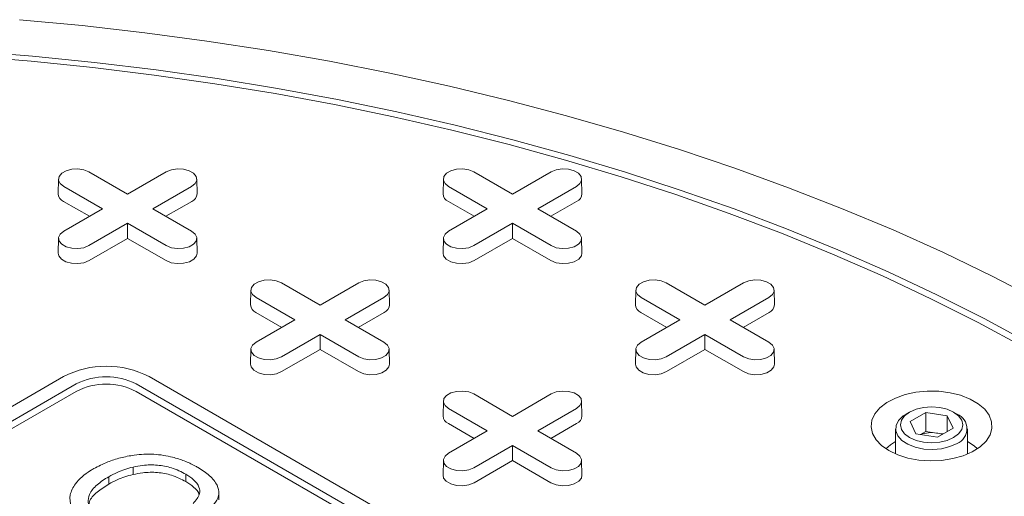
# Model space of a CAD drawing. Units: inches. Extents: x 0.3 to 10.6, y 0.4 to 8.2.
# Drawn here: x 1 to 1.1, y 3.5 to 3.6 of the extents above; entities that cross this region are included whole.
import ezdxf

# ---------------------------------------------------------------- set-up
doc = ezdxf.new("R2010")
doc.units = ezdxf.units.IN
doc.header["$MEASUREMENT"] = 0

msp = doc.modelspace()

# ---------------------------------------------------------------- linework, layer by layer
at = {"color": 7, "linetype": 'Continuous', "lineweight": 15}
for p, q in [((0.9806749353887813, 3.557307479487238), (0.980633706091709, 3.555378936666518)), ((0.9846369061825202, 3.55823837501887), (0.9896770548557561, 3.555328759122705)), ((0.9896770548557561, 3.555328759122705), (0.9947172035289921, 3.55823837501887)), ((0.9987204036198026, 3.555378936666518), (0.9986791743227305, 3.557307479487238)), ((1.030784864764207, 3.557307479487239), (1.030743635467135, 3.55537893666652)), ((1.034746835557947, 3.55823837501887), (1.039786984231182, 3.555328759122706)), ((1.039786984231182, 3.555328759122706), (1.044827132904418, 3.55823837501887)), ((1.048830332995229, 3.55537893666652), (1.048789103698157, 3.557307479487239)), ((0.986394704368781, 3.553433898519817), (0.9813545556955455, 3.556343514415981)), ((0.997999554015967, 3.556343514415956), (0.9929594053427313, 3.553433898519817)), ((1.036504633744207, 3.553433898519817), (1.031464485070972, 3.556343514415982)), ((1.048109483391393, 3.556343514415956), (1.043069334718157, 3.553433898519817)), ((0.9846949461560862, 3.55245264899011), (0.9813253999598519, 3.554397846604507)), ((0.9980287097516602, 3.554397846604497), (0.9946591635554358, 3.552452648990113)), ((1.034804875531512, 3.552452648990111), (1.031435329335278, 3.554397846604508)), ((1.048138639127087, 3.554397846604499), (1.044769092930862, 3.552452648990114)), ((0.9813545556955453, 3.550524282623669), (0.986394704368781, 3.553433898519817)), ((0.9929594053427313, 3.553433898519817), (0.9979995540159667, 3.550524282623694)), ((1.031464485070972, 3.55052428262367), (1.036504633744207, 3.553433898519817)), ((1.043069334718157, 3.553433898519817), (1.048109483391394, 3.550524282623695)), ((0.9896770548557561, 3.551539037916928), (0.9846369061825201, 3.548629422020805)), ((0.9947172035289917, 3.54862942202078), (0.9896770548557561, 3.551539037916928)), ((0.9896770548557561, 3.549576538857513), (0.9896770548557561, 3.551539037916928)), ((1.039786984231182, 3.551539037916929), (1.034746835557947, 3.548629422020807)), ((1.044827132904418, 3.548629422020781), (1.039786984231182, 3.551539037916929)), ((1.039786984231182, 3.549576538857514), (1.039786984231182, 3.551539037916929)), ((0.9806749353887807, 3.549593387092063), (0.9806337060917086, 3.547664844271343)), ((0.9896770548557561, 3.549576538857513), (0.9846660619182137, 3.546683754209332)), ((0.9946880477932986, 3.546683754209322), (0.9896770548557561, 3.549576538857513)), ((0.9987204036198036, 3.547664844271343), (0.9986791743227316, 3.549593387092063)), ((1.030784864764207, 3.549593387092064), (1.030743635467135, 3.547664844271344)), ((1.039786984231182, 3.549576538857514), (1.03477599129364, 3.546683754209333)), ((1.044797977168725, 3.546683754209323), (1.039786984231182, 3.549576538857514)), ((1.04883033299523, 3.547664844271344), (1.048789103698158, 3.549593387092064)), ((1.009691870870231, 3.543774451777915), (1.014732019543467, 3.540864835881751)), ((1.014732019543467, 3.540864835881751), (1.019772168216703, 3.543774451777915)), ((1.059801800245658, 3.543774451777917), (1.064841948918894, 3.540864835881753)), ((1.064841948918894, 3.540864835881753), (1.069882097592131, 3.543774451777917)), ((1.005729900076492, 3.542843556246285), (1.00568867077942, 3.540915013425564)), ((1.023775368307514, 3.540915013425564), (1.023734139010442, 3.542843556246285)), ((1.05583982945192, 3.542843556246286), (1.055798600154847, 3.540915013425566)), ((1.073885297682941, 3.540915013425566), (1.073844068385869, 3.542843556246286)), ((1.011449669056492, 3.538969975278863), (1.006409520383257, 3.541879591175026)), ((1.023054518703678, 3.541879591175001), (1.018014370030442, 3.538969975278863)), ((1.061559598431919, 3.538969975278864), (1.056519449758684, 3.541879591175028)), ((1.073164448079106, 3.541879591175003), (1.06812429940587, 3.538969975278864)), ((1.009749910843798, 3.537988725749156), (1.006380364647563, 3.539933923363553)), ((1.023083674439371, 3.539933923363544), (1.019714128243148, 3.537988725749159)), ((1.059859840219225, 3.537988725749158), (1.05649029402299, 3.539933923363554)), ((1.073193603814799, 3.539933923363545), (1.069824057618575, 3.53798872574916)), ((1.006409520383256, 3.536060359382715), (1.011449669056492, 3.538969975278863)), ((1.018014370030442, 3.538969975278863), (1.023054518703679, 3.53606035938274)), ((1.056519449758684, 3.536060359382716), (1.061559598431919, 3.538969975278864)), ((1.06812429940587, 3.538969975278864), (1.073164448079105, 3.536060359382741)), ((1.014732019543467, 3.537075114675974), (1.009691870870231, 3.534165498779851)), ((1.019772168216704, 3.534165498779826), (1.014732019543467, 3.537075114675974)), ((1.014732019543467, 3.535112615616559), (1.014732019543467, 3.537075114675974)), ((1.064841948918895, 3.537075114675975), (1.059801800245659, 3.534165498779853)), ((1.06988209759213, 3.534165498779828), (1.064841948918894, 3.537075114675975)), ((1.064841948918895, 3.535112615616561), (1.064841948918895, 3.537075114675975)), ((1.005729900076492, 3.535129463851109), (1.00568867077942, 3.533200921030389)), ((1.014732019543467, 3.535112615616559), (1.009721026605925, 3.532219830968378)), ((1.019743012481011, 3.532219830968369), (1.014732019543467, 3.535112615616559)), ((1.023775368307516, 3.533200921030389), (1.023734139010444, 3.53512946385111)), ((1.055839829451919, 3.535129463851111), (1.055798600154847, 3.533200921030391)), ((1.064841948918895, 3.535112615616561), (1.059830955981352, 3.532219830968379)), ((1.069852941856437, 3.53221983096837), (1.064841948918895, 3.535112615616561)), ((1.073885297682941, 3.533200921030391), (1.073844068385869, 3.535129463851111)), ((0.9256477006538253, 3.499435095021232), (0.9813253999598511, 3.531577146667795)), ((0.9273180316330062, 3.498470833471836), (0.982995730939032, 3.530612885118398)), ((0.990790608841876, 3.530612885118398), (1.102146007453932, 3.466328781825272)), ((0.9924609398210569, 3.531577146667795), (1.103816338433113, 3.467293043374669)), ((0.982995730939032, 3.529648466836643), (0.9273180316330062, 3.497506415190081)), ((1.102146007453932, 3.465364363543518), (0.990790608841876, 3.529648466836643)), ((1.034746835557944, 3.529310528536962), (1.03978698423118, 3.526400912640798)), ((1.03978698423118, 3.526400912640798), (1.044827132904417, 3.529310528536962)), ((1.030784864764205, 3.528379633005331), (1.030743635467133, 3.526451090184611)), ((1.048830332995227, 3.526451090184611), (1.048789103698155, 3.528379633005332)), ((1.036504633744205, 3.52450605203791), (1.03146448507097, 3.527415667934074)), ((1.048109483391391, 3.527415667934048), (1.043069334718155, 3.52450605203791)), ((1.091481223981897, 3.526958787912588), (1.091035674324779, 3.526701493962543)), ((1.091562741871962, 3.525733883394313), (1.093603983324282, 3.526912267002136)), ((1.093603983324282, 3.526912267002136), (1.096392371003411, 3.526480948666268)), ((1.093603983324282, 3.524446313750241), (1.093603983324282, 3.526912267002136)), ((1.097666584777398, 3.526701493962543), (1.09722103512028, 3.526958787912588)), ((1.03480487553151, 3.523524802508203), (1.031435329335276, 3.5254700001226)), ((1.048138639127085, 3.52547000012259), (1.04476909293086, 3.523524802508205)), ((1.09230988809877, 3.524124181450623), (1.091562741871962, 3.525733883394313)), ((1.096392371003411, 3.526480948666268), (1.097139517230212, 3.524871246722578)), ((1.096392371003411, 3.526480948666268), (1.096392371003411, 3.524439928386714)), ((1.031464485070969, 3.521596436141762), (1.036504633744205, 3.52450605203791)), ((1.043069334718155, 3.52450605203791), (1.048109483391391, 3.521596436141786)), ((1.089663129551089, 3.524788144346958), (1.089663129551089, 3.521496452035929)), ((1.095098275777895, 3.523692863114755), (1.09230988809877, 3.524124181450623)), ((1.093603983324282, 3.524446313750241), (1.092890420235778, 3.524034382547434)), ((1.09499817716384, 3.524230654582289), (1.093603983324282, 3.524446313750241)), ((1.095811838866411, 3.524104794317553), (1.09499817716384, 3.524230654582289)), ((1.097139517230212, 3.524871246722578), (1.095098275777895, 3.523692863114755)), ((1.099039129551088, 3.521496452035928), (1.099039129551088, 3.524788144346958)), ((1.03978698423118, 3.522611191435021), (1.034746835557945, 3.519701575538898)), ((1.044827132904416, 3.519701575538873), (1.03978698423118, 3.522611191435021)), ((1.03978698423118, 3.520648692375606), (1.03978698423118, 3.522611191435021)), ((1.030784864764205, 3.520665540610156), (1.030743635467133, 3.518736997789436)), ((1.03978698423118, 3.520648692375606), (1.034775991293638, 3.517755907727425)), ((1.044797977168723, 3.517755907727415), (1.03978698423118, 3.520648692375606)), ((1.048830332995227, 3.518736997789436), (1.048789103698154, 3.520665540610156)), ((0.9903794504470007, 3.518827721526553), (0.9903794504470007, 3.519792139808307)), ((0.9972668889236556, 3.51789900166888), (0.9972668889236556, 3.518863419950635)), ((0.9872154581114368, 3.517576035861469), (0.9872154581114368, 3.518540454143225)), ((1.001552065061603, 3.515516089673731), (1.001552065061603, 3.516480507955486))]:
    msp.add_line(p, q, dxfattribs=at)
at = {"color": 7, "linetype": 'Continuous', "lineweight": 15, "flags": 128}
for points in [[(0.9755839298393596, 3.578058782620365), (0.9837776764767158, 3.57728674003179), (0.9919222963461755, 3.576357470338879), (1.000008739145471, 3.575272006146192), (1.008028019218701, 3.574031553621628), (1.015971225541188, 3.572637491156136), (1.023829531621416, 3.57109136783204), (1.031594205309023, 3.569394901701705), (1.039256618497969, 3.567549977878435), (1.046808256714091, 3.565558646441735), (1.054240728576383, 3.563423120159259), (1.061545775121501, 3.561145772027988), (1.068715278981124, 3.558729132637352), (1.075741273401975, 3.556175887357241), (1.082615951098477, 3.55348887335402), (1.08933167292821, 3.550671076437868), (1.095880976380524, 3.547725627744952), (1.102256583868887, 3.544655800258101), (1.108451410817733, 3.54146500516987)], [(0.9691855343081462, 3.573970687446878), (0.9772961622061788, 3.573310399552941), (0.985363273975735, 3.572491501847364), (0.9933775651260923, 3.571514938834984), (1.001329792089071, 3.57038183686954), (1.009210782880432, 3.569093502854546), (1.017011447678713, 3.56765142273593), (1.024722789309297, 3.566057259788168), (1.032335913621624, 3.56431285269588), (1.039842039747576, 3.562420213433126), (1.047232510229205, 3.560381524942818), (1.054498801004123, 3.558199138618948), (1.061632531237027, 3.555875571594521), (1.068625472986037, 3.553413503838336), (1.075469560692688, 3.550815775063942), (1.082156900484626, 3.548085381454355), (1.088679779280288, 3.545225472206306), (1.095030673685061, 3.542239345898002), (1.101202258668653, 3.53913044668459), (1.107187416013682, 3.535902360325722)], [(1.106366552690793, 3.535412112116629), (1.100410705616798, 3.538624390021242), (1.094269343870148, 3.541718064458879), (1.087949550809179, 3.544689567229923), (1.08145861559234, 3.547535471045807), (1.074804024770979, 3.550252493481988), (1.067993453654468, 3.552837500763853), (1.061034757457608, 3.555287511381173), (1.053935962240536, 3.557599699526929), (1.046705255651588, 3.559771398356559), (1.039350977483776, 3.561800103063859), (1.031881610055796, 3.563683473769988), (1.024305768428643, 3.565419338222255), (1.016632190469119, 3.567005694299558), (1.008869726771711, 3.568440712321609), (1.001027330450435, 3.569722737159252), (0.9931140468124465, 3.570850290143475), (0.9851390029253131, 3.571822070770877), (0.9771113970899856, 3.572636958203655), (0.9690404882316107, 3.573294012562362)], [(0.9813545556955455, 3.556343514415981), (0.980892215681311, 3.556724691701938), (0.9806835906517369, 3.557174167458564), (0.9807538438643668, 3.557637728276054), (0.9810945017449311, 3.558059461878389), (0.9816644759254585, 3.558388500969003), (0.9823950191078543, 3.558585158577468), (0.983198017002653, 3.558625714893846), (0.9839766162127545, 3.558505278227834), (0.9846369061825202, 3.55823837501887)], [(0.9947172035289921, 3.55823837501887), (0.9953774934987579, 3.558505278227891), (0.9961560927088595, 3.558625714893892), (0.996959090603658, 3.558585158577498), (0.9976896337860537, 3.558388500969013), (0.9982596079665811, 3.558059461878379), (0.9986002658471451, 3.557637728276024), (0.9986705190597753, 3.557174167458518), (0.9984618940302009, 3.556724691701882), (0.997999554015967, 3.556343514415956)], [(1.031464485070972, 3.556343514415982), (1.031002145056737, 3.556724691701939), (1.030793520027163, 3.557174167458565), (1.030863773239793, 3.557637728276055), (1.031204431120357, 3.55805946187839), (1.031774405300885, 3.558388500969004), (1.03250494848328, 3.55858515857747), (1.033307946378079, 3.558625714893847), (1.034086545588181, 3.558505278227835), (1.034746835557947, 3.55823837501887)], [(1.044827132904418, 3.55823837501887), (1.045487422874184, 3.558505278227891), (1.046266022084286, 3.558625714893893), (1.047069019979084, 3.558585158577499), (1.04779956316148, 3.558388500969015), (1.048369537342007, 3.55805946187838), (1.048710195222571, 3.557637728276025), (1.048780448435201, 3.557174167458519), (1.048571823405627, 3.556724691701883), (1.048109483391393, 3.556343514415956)], [(0.9846369061825201, 3.548629422020805), (0.9839766162127543, 3.548362518811781), (0.9831980170026526, 3.548242082145769), (0.9823950191078543, 3.548282638462147), (0.9816644759254585, 3.548479296070612), (0.9810945017449312, 3.548808335161226), (0.9807538438643668, 3.549230068763562), (0.9806835906517369, 3.549693629581051), (0.9808922156813114, 3.550143105337678), (0.9813545556955453, 3.550524282623669)], [(0.9979995540159667, 3.550524282623694), (0.9984618940302009, 3.550143105337733), (0.9986705190597753, 3.549693629581097), (0.9986002658471451, 3.549230068763591), (0.9982596079665811, 3.548808335161236), (0.9976896337860537, 3.548479296070602), (0.996959090603658, 3.548282638462117), (0.9961560927088595, 3.548242082145723), (0.9953774934987579, 3.548362518811725), (0.9947172035289917, 3.54862942202078)], [(1.034746835557947, 3.548629422020807), (1.03408654558818, 3.548362518811782), (1.033307946378079, 3.548242082145769), (1.03250494848328, 3.548282638462148), (1.031774405300885, 3.548479296070613), (1.031204431120357, 3.548808335161227), (1.030863773239793, 3.549230068763562), (1.030793520027163, 3.549693629581052), (1.031002145056737, 3.550143105337678), (1.031464485070972, 3.55052428262367)], [(1.048109483391394, 3.550524282623695), (1.048571823405628, 3.550143105337734), (1.048780448435202, 3.549693629581097), (1.048710195222572, 3.549230068763592), (1.048369537342008, 3.548808335161237), (1.04779956316148, 3.548479296070602), (1.047069019979084, 3.548282638462117), (1.046266022084285, 3.548242082145724), (1.045487422874184, 3.548362518811725), (1.044827132904418, 3.548629422020781)], [(0.9846660619182137, 3.546683754209332), (0.9839940417935383, 3.546412109422924), (0.9832016106463107, 3.546289533180648), (0.9823843473679245, 3.546330809986355), (0.9816408259712743, 3.546530961248096), (0.9810607261100036, 3.546865845769787), (0.9807140163887436, 3.547295071535743), (0.9806337060917086, 3.547664844271343)], [(0.9987204036198036, 3.547664844271343), (0.9986400933227685, 3.547295071535752), (0.9982933836015085, 3.54686584576979), (0.9977132837402379, 3.546530961248093), (0.9969697623435877, 3.546330809986346), (0.9961524990652014, 3.546289533180634), (0.9953600679179738, 3.546412109422907), (0.9946880477932986, 3.546683754209322)], [(1.03477599129364, 3.546683754209333), (1.034103971168965, 3.546412109422925), (1.033311540021737, 3.546289533180649), (1.032494276743351, 3.546330809986356), (1.0317507553467, 3.546530961248097), (1.03117065548543, 3.546865845769788), (1.03082394576417, 3.547295071535744), (1.030743635467135, 3.547664844271344)], [(1.04883033299523, 3.547664844271344), (1.048750022698196, 3.547295071535753), (1.048403312976936, 3.546865845769791), (1.047823213115665, 3.546530961248093), (1.047079691719014, 3.546330809986346), (1.046262428440627, 3.546289533180635), (1.045469997293399, 3.546412109422907), (1.044797977168725, 3.546683754209323)], [(1.006409520383257, 3.541879591175026), (1.005947180369023, 3.542260768460984), (1.005738555339448, 3.54271024421761), (1.005808808552078, 3.543173805035099), (1.006149466432642, 3.543595538637435), (1.00671944061317, 3.543924577728049), (1.007449983795565, 3.544121235336514), (1.008252981690364, 3.544161791652892), (1.009031580900466, 3.54404135498688), (1.009691870870231, 3.543774451777915)], [(1.019772168216703, 3.543774451777915), (1.020432458186469, 3.544041354986936), (1.021211057396571, 3.544161791652938), (1.022014055291369, 3.544121235336544), (1.022744598473765, 3.54392457772806), (1.023314572654292, 3.543595538637425), (1.023655230534857, 3.54317380503507), (1.023725483747487, 3.542710244217564), (1.023516858717912, 3.542260768460928), (1.023054518703678, 3.541879591175001)], [(1.056519449758684, 3.541879591175028), (1.05605710974445, 3.542260768460985), (1.055848484714875, 3.542710244217611), (1.055918737927505, 3.543173805035102), (1.056259395808069, 3.543595538637437), (1.056829369988597, 3.543924577728051), (1.057559913170993, 3.544121235336516), (1.058362911065791, 3.544161791652893), (1.059141510275893, 3.544041354986882), (1.059801800245658, 3.543774451777917)], [(1.069882097592131, 3.543774451777917), (1.070542387561896, 3.544041354986938), (1.071320986771998, 3.54416179165294), (1.072123984666796, 3.544121235336545), (1.072854527849192, 3.543924577728061), (1.07342450202972, 3.543595538637426), (1.073765159910284, 3.543173805035071), (1.073835413122914, 3.542710244217566), (1.073626788093339, 3.54226076846093), (1.073164448079106, 3.541879591175003)], [(1.009691870870231, 3.534165498779851), (1.009031580900466, 3.533898595570827), (1.008252981690364, 3.533778158904815), (1.007449983795565, 3.533818715221193), (1.00671944061317, 3.534015372829658), (1.006149466432642, 3.534344411920272), (1.005808808552078, 3.534766145522607), (1.005738555339448, 3.535229706340097), (1.005947180369022, 3.535679182096723), (1.006409520383256, 3.536060359382715)], [(1.023054518703679, 3.53606035938274), (1.023516858717914, 3.53567918209678), (1.023725483747488, 3.535229706340143), (1.023655230534858, 3.534766145522637), (1.023314572654294, 3.534344411920283), (1.022744598473766, 3.534015372829648), (1.02201405529137, 3.533818715221163), (1.021211057396571, 3.533778158904769), (1.020432458186469, 3.533898595570771), (1.019772168216704, 3.534165498779826)], [(1.059801800245659, 3.534165498779853), (1.059141510275893, 3.533898595570828), (1.058362911065792, 3.533778158904816), (1.057559913170993, 3.533818715221194), (1.056829369988597, 3.534015372829659), (1.056259395808069, 3.534344411920273), (1.055918737927505, 3.534766145522609), (1.055848484714875, 3.535229706340098), (1.056057109744449, 3.535679182096725), (1.056519449758684, 3.536060359382716)], [(1.073164448079105, 3.536060359382741), (1.07362678809334, 3.53567918209678), (1.073835413122914, 3.535229706340144), (1.073765159910284, 3.534766145522638), (1.07342450202972, 3.534344411920284), (1.072854527849192, 3.534015372829649), (1.072123984666796, 3.533818715221165), (1.071320986771998, 3.533778158904771), (1.070542387561896, 3.533898595570772), (1.06988209759213, 3.534165498779828)], [(1.009721026605925, 3.532219830968378), (1.00904900648125, 3.53194818618197), (1.008256575334022, 3.531825609939694), (1.007439312055636, 3.531866886745401), (1.006695790658986, 3.532067038007142), (1.006115690797715, 3.532401922528833), (1.005768981076455, 3.532831148294789), (1.00568867077942, 3.533200921030389)], [(1.023775368307516, 3.533200921030389), (1.023695058010482, 3.532831148294798), (1.023348348289221, 3.532401922528837), (1.022768248427951, 3.532067038007139), (1.0220247270313, 3.531866886745392), (1.021207463752913, 3.53182560993968), (1.020415032605685, 3.531948186181952), (1.019743012481011, 3.532219830968369)], [(1.059830955981352, 3.532219830968379), (1.059158935856677, 3.531948186181971), (1.058366504709449, 3.531825609939696), (1.057549241431063, 3.531866886745403), (1.056805720034413, 3.532067038007143), (1.056225620173142, 3.532401922528835), (1.055878910451882, 3.53283114829479), (1.055798600154847, 3.533200921030391)], [(1.073885297682941, 3.533200921030391), (1.073804987385907, 3.5328311482948), (1.073458277664647, 3.532401922528838), (1.072878177803376, 3.532067038007141), (1.072134656406726, 3.531866886745394), (1.07131739312834, 3.531825609939681), (1.070524961981112, 3.531948186181954), (1.069852941856437, 3.53221983096837)], [(1.03146448507097, 3.527415667934074), (1.031002145056735, 3.527796845220031), (1.030793520027161, 3.528246320976657), (1.030863773239791, 3.528709881794147), (1.031204431120355, 3.529131615396482), (1.031774405300883, 3.529460654487096), (1.032504948483279, 3.529657312095562), (1.033307946378077, 3.529697868411939), (1.034086545588179, 3.529577431745927), (1.034746835557944, 3.529310528536962)], [(1.044827132904417, 3.529310528536962), (1.045487422874182, 3.529577431745983), (1.046266022084284, 3.529697868411985), (1.047069019979082, 3.529657312095591), (1.047799563161478, 3.529460654487107), (1.048369537342005, 3.529131615396472), (1.048710195222569, 3.528709881794117), (1.048780448435199, 3.528246320976611), (1.048571823405625, 3.527796845219975), (1.048109483391391, 3.527415667934048)], [(1.088783359620487, 3.52193437444147), (1.087830269088795, 3.522600751643101), (1.087112859444147, 3.523359213985617), (1.086657059740293, 3.524182348663804), (1.086479343766104, 3.525040405445738), (1.086586134639923, 3.525902371923673), (1.086973572661328, 3.526737094383265), (1.087627654810766, 3.527514403779976), (1.088524740855161, 3.52820620612695), (1.089632407767536, 3.528787497884892), (1.090910621579677, 3.529237269655131), (1.092313184314062, 3.529539265514022), (1.093789403699127, 3.52968257054438), (1.095285925320045, 3.529662005329031), (1.096748660986286, 3.529478313148441), (1.098124743619751, 3.529138133116621), (1.09936443800872, 3.528653760226251), (1.100422938367982, 3.528042700975611), (1.101261987736659, 3.527327040638117), (1.101851260684443, 3.526532645043003), (1.102169459351666, 3.525688225716853), (1.102205083209438, 3.524824302174227), (1.10195684471872, 3.523972098862887), (1.101433715865346, 3.523162416630897), (1.100654603889076, 3.52242451950373), (1.09964766792669, 3.521785077006133), (1.098449301267413, 3.521267200256019), (1.097102816004626, 3.520889606668454), (1.095656877623959, 3.520665943459503), (1.094163746105844, 3.520604294400285), (1.092677387113664, 3.520706887648425), (1.091251521534066, 3.520970015216632), (1.089937683864153, 3.521384166989019), (1.088783359620487, 3.52193437444147)], [(1.097666046141291, 3.522874483732845), (1.096737515708126, 3.522458696857818), (1.095659039856201, 3.522189277735642), (1.094498383189647, 3.522083154960617), (1.093328474035421, 3.522146996616992), (1.092222822088309, 3.522376791298702), (1.091250899526451, 3.52275810016077), (1.090473775818889, 3.523266964165037), (1.089940280506231, 3.523871409514642), (1.089683935061029, 3.524533456685278), (1.089720846610378, 3.525211506818372), (1.090048695865882, 3.525862955530369), (1.090646882853071, 3.526446869902833), (1.091035674324779, 3.526701493962543)], [(1.091481690233023, 3.526959057117377), (1.092322129551081, 3.527331345212114), (1.093300841866059, 3.527565375292099), (1.094351129551089, 3.527645198594134), (1.095401417236118, 3.527565375292099), (1.096380129551096, 3.527331345212114), (1.097220568869154, 3.526959057117377), (1.097865460639659, 3.526473881826308), (1.098270856554184, 3.525908883233204), (1.098409129551103, 3.525302565058483), (1.098270856554184, 3.524696246883759), (1.097865460639659, 3.524131248290657), (1.097220568869154, 3.523646072999588), (1.096380129551096, 3.52327378490485), (1.095401417236118, 3.523039754824865), (1.094351129551089, 3.52295993152283), (1.093300841866059, 3.523039754824865), (1.092322129551081, 3.52327378490485), (1.091481690233023, 3.523646072999588), (1.090836798462518, 3.524131248290657), (1.090431402547993, 3.524696246883759), (1.090293129551074, 3.525302565058482), (1.090431402547993, 3.525908883233205), (1.090836798462518, 3.526473881826308), (1.091481690233023, 3.526959057117377)], [(1.088387961140906, 3.522180133490441), (1.089019021868882, 3.522709094114152), (1.089663129551089, 3.52310616287182)], [(1.099039129551088, 3.52310616287182), (1.099896604003652, 3.522549966405848), (1.100314297961218, 3.522180133490495)], [(1.034746835557945, 3.519701575538898), (1.034086545588179, 3.519434672329874), (1.033307946378077, 3.519314235663861), (1.032504948483278, 3.51935479198024), (1.031774405300882, 3.519551449588705), (1.031204431120355, 3.519880488679319), (1.030863773239791, 3.520302222281654), (1.030793520027161, 3.520765783099144), (1.031002145056735, 3.52121525885577), (1.031464485070969, 3.521596436141762)], [(1.048109483391391, 3.521596436141786), (1.048571823405625, 3.521215258855826), (1.048780448435199, 3.520765783099189), (1.048710195222569, 3.520302222281684), (1.048369537342005, 3.519880488679329), (1.047799563161478, 3.519551449588694), (1.047069019979082, 3.51935479198021), (1.046266022084284, 3.519314235663816), (1.045487422874182, 3.519434672329818), (1.044827132904416, 3.519701575538873)], [(1.034775991293638, 3.517755907727425), (1.034103971168963, 3.517484262941017), (1.033311540021735, 3.517361686698741), (1.032494276743349, 3.517402963504448), (1.031750755346699, 3.517603114766189), (1.031170655485428, 3.51793799928788), (1.030823945764168, 3.518367225053836), (1.030743635467133, 3.518736997789436)], [(1.048830332995227, 3.518736997789436), (1.048750022698193, 3.518367225053845), (1.048403312976933, 3.517937999287883), (1.047823213115662, 3.517603114766186), (1.047079691719012, 3.517402963504439), (1.046262428440625, 3.517361686698727), (1.045469997293398, 3.517484262941), (1.044797977168723, 3.517755907727415)]]:
    msp.add_lwpolyline(points, dxfattribs=at)
at = {"color": 7, "linetype": 'Continuous', "lineweight": 15}
for centre, radius, start, end in [((0.981751039735168, 3.555432309718979), 0.001118607685265417, 182.7348392179034, 247.6348137530178), ((0.9976030699763679, 3.555432309718952), 0.001118607685239596, 292.3651862462133, 357.2651607834475), ((1.031860969110592, 3.555432309718979), 0.001118607685263467, 182.7348392178398, 247.6348137530812), ((1.047712999351794, 3.555432309718953), 0.001118607685239992, 292.3651862462099, 357.2651607834248), ((1.006806004422877, 3.540968386478024), 0.001118607685263298, 182.7348392178631, 247.6348137531023), ((1.022658034664077, 3.540968386477999), 0.001118607685241899, 292.3651862462873, 357.265160783362), ((1.056915933798306, 3.540968386478025), 0.001118607685264377, 182.7348392178599, 247.6348137530373), ((1.072767964039503, 3.540968386478002), 0.001118607685243566, 292.365186246356, 357.2651607832976), ((0.986893169890454, 3.520831390093336), 0.01210253470797158, 62.60967223661115, 117.3903277633884), ((0.986893169890454, 3.523090855516285), 0.008471774295572686, 62.60967223658532, 117.390327763414), ((0.9868931698904544, 3.522126437234526), 0.008471774295576818, 62.60967223660317, 117.3903277634029), ((1.0968895610695, 3.524788098172711), 0.002065151154559994, 292.0857802528777, 67.89809145188588), ((1.031860969110592, 3.526504463237072), 0.00111860768526546, 182.7348392179031, 247.6348137530125), ((1.047712999351788, 3.526504463237048), 0.001118607685244645, 292.3651862463702, 357.2651607832777), ((1.094348227960401, 3.520280646429335), 0.0040031235773402, 80.65606443661547, 110.6304854425643), ((1.094469575724968, 3.520692123661084), 0.003577795489054964, 69.67820493635485, 81.50373073675222)]:
    msp.add_arc(centre, radius, start, end, dxfattribs=at)
for points, knots in [([(0.9852613850107926, 3.519588161403627), (0.9858507533857297, 3.519893996689884), (0.9869128425691027, 3.520445136457881), (0.9887297357532484, 3.521018901838677), (0.9907288794499145, 3.521429694220052), (0.9930987884956894, 3.521549993144724), (0.9953254867140869, 3.521176847559873), (0.9970839036567127, 3.52061189237342), (0.9981467637208448, 3.520122768611926), (0.9987031058162029, 3.519811887808362), (0.9988435314665043, 3.519733418752415)], [0, 0, 0, 0, 0.1547075866051828, 0.2787955060138748, 0.4027370248775983, 0.5688572347310339, 0.7350661507604034, 0.8483289609936371, 0.9617168924262907, 1, 1, 1, 1]), ([(0.9852854763229929, 3.511736538114387), (0.9847541002443243, 3.512076508255436), (0.9838267922427019, 3.512669792456142), (0.9828934619011152, 3.513678813438381), (0.9822236401722091, 3.514800076522847), (0.982057302337255, 3.516169028224908), (0.9827140466923449, 3.517486033785004), (0.9837009540290409, 3.51853525227633), (0.9845651355338563, 3.519172488225047), (0.9851204089024398, 3.519503996188422), (0.9852613850107926, 3.519588161403627)], [0, 0, 0, 0, 0.1548956551332613, 0.2703094591339228, 0.3856241901531143, 0.5561687036826954, 0.726612374426928, 0.8433894213089852, 0.9602387739806925, 1, 1, 1, 1]), ([(0.9903794504470007, 3.519792139808307), (0.9900224328173222, 3.519695583648418), (0.9893077817454266, 3.519502304780858), (0.9882341085341904, 3.519087167886292), (0.9875801216459963, 3.51873617051607), (0.9872154581114368, 3.518540454143225)], [0, 0, 0, 0, 0.3063443705013745, 0.6132171482546116, 1, 1, 1, 1]), ([(0.9972668889236556, 3.518863419950635), (0.9966667320769378, 3.519168392095914), (0.9955846086313247, 3.519718277530812), (0.9935771100700506, 3.520110161619837), (0.9918196668898326, 3.520082124141986), (0.9907965737318739, 3.519876126641278), (0.9903794504470007, 3.519792139808307)], [0, 0, 0, 0, 0.3157692885585093, 0.5693534155653787, 0.8244219340913698, 1, 1, 1, 1]), ([(0.9972668889236556, 3.51789900166888), (0.9966667320769378, 3.518203973814159), (0.9955846086313247, 3.518753859249057), (0.9935771100700506, 3.519145743338082), (0.9918196668898326, 3.519117705860231), (0.9907965737318739, 3.518911708359523), (0.9903794504470007, 3.518827721526553)], [0, 0, 0, 0, 0.3157692885585093, 0.5693534155653787, 0.8244219340913698, 1, 1, 1, 1]), ([(0.9981984196620447, 3.515058913645162), (0.9983789861782835, 3.515264489365525), (0.9987388396365574, 3.515674184005765), (0.9991304819436221, 3.516389262073815), (0.9990313948423051, 3.517266939597481), (0.9983715733109236, 3.518144376493206), (0.9976176443150032, 3.518635111872587), (0.9972668889236556, 3.518863419950635)], [0, 0, 0, 0, 0.1653920608278314, 0.3296120803553239, 0.5311484282884064, 0.7818730710588394, 1, 1, 1, 1]), ([(0.9988435314665043, 3.519733418752415), (0.9993727906464963, 3.519392573799174), (1.000434466061368, 3.51870885073717), (1.001384694767228, 3.517520912307304), (1.001663908792718, 3.516311641861966), (1.001215028374837, 3.515240119278868), (1.000633880917229, 3.514613690773999), (1.000355930510153, 3.51431408340989)], [0, 0, 0, 0, 0.2286255231232308, 0.4586148078067515, 0.6441743271806318, 0.829816186385152, 1, 1, 1, 1]), ([(0.9872154581114368, 3.518540454143225), (0.9866799279837245, 3.518202764351182), (0.9856042940327329, 3.517524500727104), (0.9846534190113455, 3.516355158792659), (0.9844493330926889, 3.515183777970091), (0.9849857679383602, 3.514031265747365), (0.985851372436713, 3.513221434545301), (0.98654513001103, 3.512794301345607), (0.9866693883682439, 3.512717797864174)], [0, 0, 0, 0, 0.2077464372744338, 0.4172671331947755, 0.5753221182022202, 0.7334228658945563, 0.9522535854294696, 1, 1, 1, 1]), ([(0.9872154581114368, 3.517576035861469), (0.9866910726350238, 3.517237740837693), (0.9856378231675355, 3.516558261581166), (0.9847396216426924, 3.515615445188343), (0.9846801995393893, 3.515044674833431), (0.9846687568299588, 3.514934763555305)], [0, 0, 0, 0, 0.4446283216441379, 0.8930539918938285, 1, 1, 1, 1]), ([(0.9903794504470007, 3.518827721526553), (0.9900224328173222, 3.518731165366663), (0.9893077817454266, 3.518537886499103), (0.9882341085341904, 3.518122749604537), (0.9875801216459963, 3.517771752234315), (0.9872154581114368, 3.517576035861469)], [0, 0, 0, 0, 0.3063443705013745, 0.6132171482546116, 1, 1, 1, 1]), ([(0.9989669429471713, 3.516203313518984), (0.9989664405364773, 3.516209604568592), (0.9989380460198694, 3.516565152957111), (0.9983350598285474, 3.51717822924727), (0.9976060506861371, 3.517670144616379), (0.9972668889236556, 3.51789900166888)], [0, 0, 0, 0, 0.00954060444387235, 0.5392020007422021, 1, 1, 1, 1])]:
    msp.add_open_spline(points, degree=3, knots=knots, dxfattribs=at)

doc.saveas('drawing.dxf')
